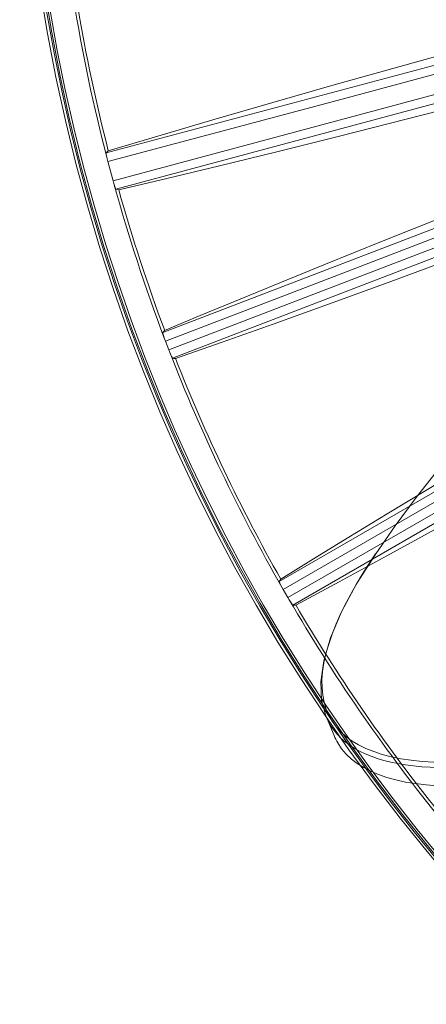
# Model space of a CAD drawing. Units: millimetres. Extents: x -200 to 200, y -200 to 200.
# Drawn here: x -200 to -154, y -144 to -34 of the extents above; entities that cross this region are included whole.
import ezdxf

# ---------------------------------------------------------------- set-up
doc = ezdxf.new("R2010")
doc.units = ezdxf.units.MM
for name, color, linetype, true_color in [('ORTHO$23', 7, 'Continuous', 0xffffff), ('ORTHO$24', 7, 'Continuous', 0xffffff), ('Top$25', 7, 'Continuous', 0xffffff)]:
    doc.layers.add(name, color=color, linetype=linetype, true_color=true_color)

msp = doc.modelspace()

# ---------------------------------------------------------------- linework, layer by layer
at = {"layer": 'ORTHO$23', "color": 155, "linetype": 'Continuous', "lineweight": 13}
msp.add_circle((0, 0), 199.97, dxfattribs=at)
at = {"layer": 'ORTHO$23', "color": 155, "linetype": 'Continuous', "lineweight": 13, "extrusion": (0, 0, -1)}
msp.add_arc((0, 0), 199.67, 274.2009, 355.7991, dxfattribs=at)
at = {"layer": 'ORTHO$23', "color": 155, "linetype": 'Continuous', "lineweight": 13}
msp.add_arc((0, 0), 199.26, 184.2009, 265.7991, dxfattribs=at)
at = {"layer": 'ORTHO$24', "color": 155, "linetype": 'Continuous', "lineweight": 13}
for points in [[(-190.28, -48.8), (-121.33, -30.36), (-67.15, -15.86)], [(-73.26, -18.52), (-112.99, -29.14), (-138.69, -36.02), (-164.39, -42.91), (-190.08, -49.78)], [(-66.09, -19.84), (-135.03, -38.34), (-189.19, -52.88)], [(-189.5, -51.93), (-149.8, -41.28), (-124.1, -34.39), (-98.4, -27.49), (-72.71, -20.59)], [(-142.1, -34.88), (-149.94, -37.04), (-157.47, -39.14), (-164.71, -41.18), (-171.61, -43.15), (-178.32, -45.1), (-184.47, -46.91), (-190.04, -48.58)], [(-102.36, -37.66), (-148.04, -55.2), (-183.93, -68.97)], [(-102.01, -38.59), (-129.76, -49.25), (-147.72, -56.14), (-165.68, -63.03), (-183.63, -69.92)], [(-183.25, -70.91), (-155.42, -60.22), (-137.41, -53.31), (-119.4, -46.4), (-101.39, -39.48)], [(-188.87, -52.95), (-183.48, -51.67), (-177.57, -50.25), (-171.16, -48.67), (-164.25, -46.95), (-156.65, -45.02), (-148.74, -42.99), (-140.5, -40.85)], [(-182.84, -71.82), (-137.03, -54.23), (-101.02, -40.41)], [(-190.04, -48.58), (-190.18, -48.7), (-190.28, -48.8)], [(-190.28, -48.8), (-190.29, -48.85), (-190.26, -49), (-190.16, -49.48)], [(-190.08, -49.78), (-190.16, -49.48)], [(-88.12, -49.11), (-134.47, -75.87), (-170.88, -96.9)], [(-189.5, -51.93), (-190.08, -49.78)], [(-137.48, -50.06), (-145.03, -53.03), (-152.27, -55.9), (-159.23, -58.68), (-165.88, -61.36), (-170.8, -63.37), (-175.44, -65.27), (-179.75, -67.06), (-183.72, -68.73)], [(-87.62, -49.98), (-115.78, -66.24), (-134, -76.76), (-152.22, -87.27), (-170.43, -97.79)], [(-169.9, -98.7), (-141.75, -82.45), (-123.54, -71.93), (-105.32, -61.41), (-87.1, -50.89)], [(-169.36, -99.54), (-123.01, -72.78), (-86.59, -51.76)], [(-189.42, -52.23), (-189.5, -51.93)], [(-189.42, -52.23), (-189.27, -52.7), (-189.22, -52.83), (-189.19, -52.88)], [(-188.87, -52.95), (-189.05, -52.91), (-189.19, -52.88)], [(-182.51, -71.88), (-177.28, -70.05), (-171.55, -68.02), (-165.34, -65.78), (-158.65, -63.34), (-151.3, -60.63), (-143.64, -57.79), (-135.67, -54.8)], [(-183.72, -68.73), (-183.84, -68.87), (-183.93, -68.97)], [(-183.93, -68.97), (-183.93, -69.03), (-183.89, -69.17), (-183.73, -69.65)], [(-183.63, -69.92), (-183.73, -69.65)], [(-183.25, -70.91), (-183.63, -69.92)], [(-183.14, -71.18), (-183.25, -70.91)], [(-183.14, -71.18), (-182.94, -71.64), (-182.88, -71.77), (-182.84, -71.82)], [(-127.96, -70.95), (-134.95, -75.06), (-141.65, -79.03), (-148.09, -82.87), (-154.24, -86.55), (-158.78, -89.3), (-163.06, -91.91), (-167.04, -94.36), (-170.7, -96.63)], [(-182.51, -71.88), (-182.69, -71.86), (-182.83, -71.85)], [(-169.02, -99.54), (-164.14, -96.92), (-158.8, -94.02), (-153.02, -90.83), (-146.79, -87.38), (-139.95, -83.56), (-132.83, -79.54), (-125.42, -75.35)], [(-170.7, -96.63), (-170.8, -96.78), (-170.88, -96.9)], [(-170.88, -96.9), (-170.87, -96.95), (-170.81, -97.09), (-170.58, -97.53)], [(-170.43, -97.79), (-170.58, -97.53)], [(-169.9, -98.7), (-170.43, -97.79)], [(-169.75, -98.96), (-169.9, -98.7)], [(-169.75, -98.96), (-169.48, -99.38), (-169.4, -99.5), (-169.36, -99.54)], [(-169.02, -99.54), (-169.2, -99.55), (-169.34, -99.56)]]:
    msp.add_lwpolyline(points, dxfattribs=at)
for radius in [199.97, 199.49]:
    msp.add_circle((0, 0), radius, dxfattribs=at)
at = {"layer": 'ORTHO$24', "color": 155, "linetype": 'Continuous', "lineweight": 13, "extrusion": (0, 0, -1)}
for start, end in [(345.4148, 350.7595), (339.2404, 344.5838), (330.2402, 338.7596), (321.2404, 329.7598)]:
    msp.add_arc((0, 0), 196.49, start, end, dxfattribs=at)
at = {"layer": 'ORTHO$24', "color": 155, "linetype": 'Continuous', "lineweight": 13}
for start, end in [(189.4905, 194.34), (195.66, 200.5121), (201.4879, 209.5121), (210.4905, 218.5121)]:
    msp.add_arc((0, 0), 196.15, start, end, dxfattribs=at)
at = {"layer": 'Top$25', "color": 155, "linetype": 'Continuous', "lineweight": 13}
for p, q in [((-160.06, -93.78, -1.63), (-160.06, -93.78, -1.63)), ((-165.59, -112.11, 25.58), (-165.6, -112.11, 25.58)), ((-164.72, -114.18, 30.24), (-165.59, -112.11, 25.58))]:
    msp.add_line(p, q, dxfattribs=at)
for points in [[(-160.06, -93.78), (-157.86, -90.63), (-155.52, -87.47), (-151.6, -82.48)], [(-165.6, -112.11), (-166.12, -110.24), (-166.21, -108.13), (-165.88, -105.79), (-165.13, -103.22), (-163.89, -100.3), (-162.2, -97.15), (-160.06, -93.78)]]:
    msp.add_lwpolyline(points, dxfattribs=at)
at = {"layer": 'Top$25', "color": 155, "linetype": 'Continuous', "lineweight": 13, "extrusion": (0.459655, -0.777041, -0.430029)}
for centre, major_axis, start_param, end_param in [((7.8, -13.19, 32.18), (-172.11, -101.81), 3.675773, 6.283185), ((6.45, -10.91, 26.61), (-171.5, -101.45), 5.319889, 6.656838), ((6.67, -11.28, 27.52), (171.85, 101.66), 2.178296, 3.166527), ((7.8, -13.19, 32.18), (-172.11, -101.81), 0, 0.025046)]:
    msp.add_ellipse(centre, major_axis=major_axis, ratio=0.430029, start_param=start_param, end_param=end_param, dxfattribs=at)

doc.saveas('drawing.dxf')
